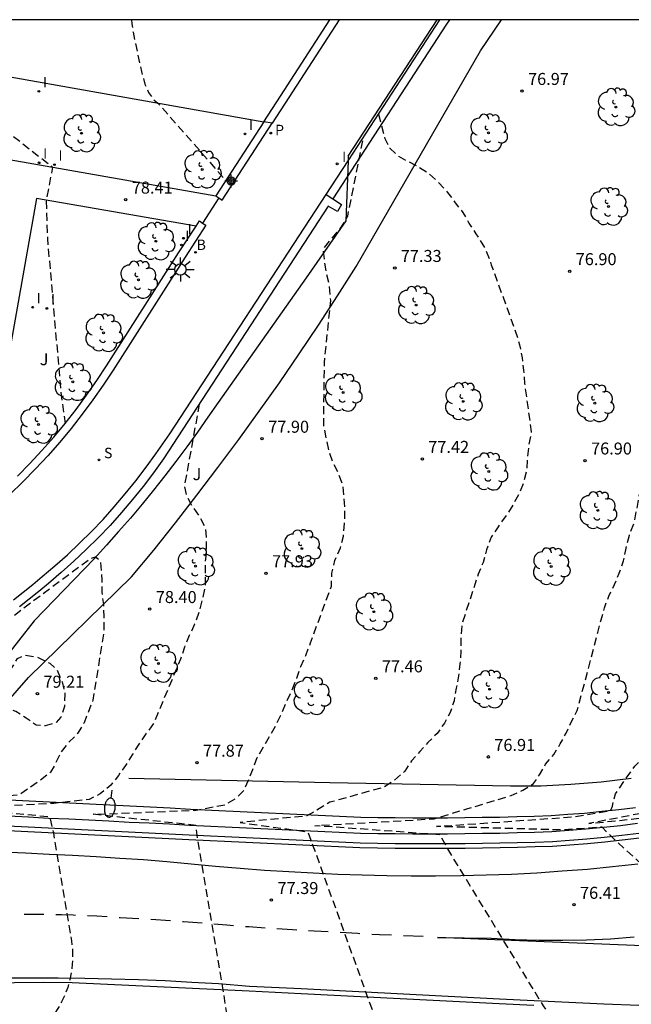
# Model space of a CAD drawing. Units: metres. Extents: x 583444 to 583804, y 4793788 to 4794041.
# Drawn here: x 583487 to 583525, y 4793979 to 4794040 of the extents above; entities that cross this region are included whole.
import ezdxf

# ---------------------------------------------------------------- set-up
doc = ezdxf.new("R2010")
doc.units = ezdxf.units.M
doc.header["$MEASUREMENT"] = 0
doc.linetypes.add('TRAZOS_NORMALES', pattern=[0.75, 0.5, -0.25])
for name, color, linetype in [('010106', 9, 'Continuous'), ('020101', 3, 'Continuous'), ('020194', 31, 'TRAZOS_NORMALES'), ('020195', 30, 'TRAZOS_NORMALES'), ('020204', 9, 'Continuous'), ('020308', 9, 'Continuous'), ('060102', 9, 'Continuous'), ('060108', 9, 'Continuous'), ('060113', 4, 'Continuous'), ('060119', 9, 'Continuous'), ('060130', 9, 'Continuous'), ('060144', 9, 'Continuous'), ('060147', 9, 'Continuous'), ('070105', 6, 'Continuous'), ('070106', 6, 'Continuous'), ('070108', 9, 'Continuous'), ('100105', 3, 'Continuous'), ('100202', 3, 'Continuous'), ('100301', 7, 'Continuous'), ('200202', 4, 'Continuous'), ('200302', 4, 'Continuous'), ('210203', 4, 'Continuous'), ('210204', 9, 'Continuous'), ('210303', 4, 'Continuous'), ('210304', 9, 'Continuous'), ('250202', 9, 'Continuous'), ('250206', 9, 'Continuous'), ('260101', 9, 'Continuous'), ('270204', 9, 'Continuous'), ('270304', 9, 'Continuous'), ('Centroides', 1, 'Continuous')]:
    doc.layers.add(name, color=color, linetype=linetype)
doc.styles.add('ARIAL', font='arial.ttf', dxfattribs={"height": 1})
doc.styles.add('ROMANS', font='romans__.ttf', dxfattribs={"height": 1})

# ---------------------------------------------------------------- blocks, each defined once
blk = doc.blocks.new('Centroide')
for points in [[(0.402, 0), (-0.402, 0)], [(0, -0.402), (0, 0.402)]]:
    blk.add_lwpolyline(points)
for radius in [0.256, 0.159]:
    blk.add_circle((0, 0), radius)
blk = doc.blocks.new('FAROLA')
for p, q in [((0, 0.355), (0, 0.755)), ((-0.355, 0), (-0.895, 0)), ((-0.63, 0.51), (-0.255, 0.245)), ((0.605, 0.49), (0.276, 0.223)), ((0.355, 0), (0.855, 0)), ((-0.65, -0.52), (-0.255, -0.24)), ((0, -0.355), (0, -0.755)), ((0.585, -0.52), (0.256, -0.246))]:
    blk.add_line(p, q)
blk.add_circle((0, 0), 0.355)
blk = doc.blocks.new('REIND')
blk.add_circle((0, 0), 0.055)
blk = doc.blocks.new('ARBOL')
blk.add_circle((0, 0), 0.0587)
for centre, radius, start, end in [((-0.564, 0.381), 0.532, 92.28, 254.58), ((-0.28, 0.855), 0.3, 359.28777, 173.60777), ((0.097, 0.97), 0.21, 23.15651, 160.46651), ((0.438, 0.881), 0.24, 301.57804, 139.32804), ((0.656, 0.288), 0.443, 319.85562, 114.76562), ((-0.091, 0.321), 0.12, 119.14, 310.56), ((0.819, -0.249), 0.383, 235.52754, 62.02753), ((-0.556, -0.339), 0.555, 142.64, 266.54), ((-0.039, -0.384), 0.21, 189.64, 323.88), ((-0.301, -0.676), 0.45, 213.78, 295.32), ((0.299, -0.624), 0.532, 224.67, 0.24)]:
    blk.add_arc(centre, radius, start, end)
blk = doc.blocks.new('COTAPU')
blk.add_circle((0, 0), 0.075)
blk = doc.blocks.new('PLUVI2')
blk.add_circle((0, 0), 0.055)
blk = doc.blocks.new('BOCAR')
blk.add_circle((0, 0), 0.055)
blk = doc.blocks.new('FAREDI')
blk.add_line((0, 0), (0.5, 0))
blk.add_lwpolyline([(0.5, 0, 0.159986), (0.538, -0.117, 0.106322), (0.675, -0.238, 0.071006), (0.858, -0.309, 0.057309), (1.099, -0.337, 0.057309), (1.339, -0.309, 0.071006), (1.522, -0.238, 0.106322), (1.659, -0.117, 0.159986), (1.697, 0, 0.159986), (1.659, 0.117, 0.106322), (1.522, 0.238, 0.071006), (1.339, 0.309, 0.057309), (1.099, 0.337, 0.057309), (0.858, 0.309, 0.071006), (0.675, 0.238, 0.106322), (0.538, 0.117, 0.159986)], format="xyb", close=True)
blk = doc.blocks.new('SANEA')
blk.add_circle((0, 0), 0.055)

msp = doc.modelspace()

# ---------------------------------------------------------------- linework, layer by layer
at = {"layer": '010106', "flags": 128}
msp.add_lwpolyline([(583444.115, 4793790.213), (583794.105, 4793790.206), (583794.11, 4794040.199), (583444.12, 4794040.206)], close=True, dxfattribs=at)
at = {"layer": '020101', "flags": 128}
msp.add_lwpolyline([(583493.71, 4793992.81), (583506.28, 4793992.54), (583517.57, 4793992.33), (583519.46, 4793992.35), (583521.35, 4793992.44), (583523.24, 4793992.59), (583525.13, 4793992.81)], dxfattribs=at)
at = {"layer": '020194', "flags": 128}
for points, elevation in [([(583481.386, 4794040.205), (583481.3, 4794039.28), (583481.28, 4794039.01), (583481.27, 4794038.4), (583481.27, 4794037.52), (583481.28, 4794037.43), (583481.29, 4794037.34), (583481.32, 4794037.25), (583481.35, 4794037.17), (583481.38, 4794037.09), (583481.42, 4794037.01), (583481.47, 4794036.93), (583481.52, 4794036.86), (583481.58, 4794036.79), (583481.64, 4794036.73), (583481.71, 4794036.67), (583488.93, 4794031), (583488.54, 4794028.92), (583488.61, 4794026.54), (583489.47, 4794016.74), (583489.72, 4794014.98)], 78.64), ([(583623.26, 4793941.93), (583621.03, 4793941.66), (583617.55, 4793940.8), (583616.67, 4793940.54), (583608.53, 4793939.04), (583607.62, 4793938.85), (583602.82, 4793938.2), (583601.34, 4793938.02), (583600.12, 4793937.9), (583598.43, 4793937.76), (583596.75, 4793937.65), (583595.07, 4793937.57), (583593.39, 4793937.52), (583591.7, 4793937.5), (583590.61, 4793937.51), (583589.07, 4793937.55), (583587.52, 4793937.63), (583585.98, 4793937.74), (583584.89, 4793937.83), (583583.35, 4793938), (583581.81, 4793938.2), (583580.28, 4793938.43), (583579.2, 4793938.61), (583577.68, 4793938.91), (583576.17, 4793939.23), (583567.01, 4793940.95), (583558.69, 4793943.28), (583557.61, 4793943.69), (583556.53, 4793944.09), (583555.45, 4793944.47), (583552.07, 4793945.48), (583550.97, 4793945.82), (583549.88, 4793946.15), (583548.77, 4793946.47), (583547.66, 4793946.77), (583546.54, 4793947.05), (583543.05, 4793947.96), (583541.92, 4793948.2), (583539.49, 4793949.1), (583533.29, 4793951.44), (583523.82, 4793955.08), (583522.93, 4793955.4), (583515.79, 4793958.2), (583514.56, 4793958.71), (583513.33, 4793959.2), (583512.09, 4793959.69), (583510.85, 4793960.16), (583509.6, 4793960.62), (583508.35, 4793961.07), (583507.1, 4793961.51), (583505.84, 4793961.94), (583504.58, 4793962.36), (583503.31, 4793962.77), (583502.04, 4793963.17), (583496.82, 4793964.5), (583492.93, 4793965.17), (583493.05, 4793965.53), (583502.3, 4793964.4), (583509.63, 4793963.56), (583516.85, 4793962.65), (583520.34, 4793962.01), (583520.85, 4793962.02), (583521.15, 4793962.1), (583521.4, 4793962.71), (583519.22, 4793971.16), (583519.03, 4793971.91), (583519.5, 4793972.05), (583522.84, 4793972.33), (583523.38, 4793972.49), (583523.4, 4793972.6), (583523.27, 4793973.14), (583519.63, 4793978.6), (583513.64, 4793988.42), (583513.16, 4793989.28), (583505.34, 4793989.85), (583512.8, 4793990.28), (583514.91, 4793990.92), (583517.61, 4793991.73), (583518.35, 4793992.06), (583519.02, 4793992.48), (583519.39, 4793993.03), (583519.77, 4793993.69), (583520.28, 4793994.29), (583520.68, 4793994.96), (583521.06, 4793995.64), (583521.39, 4793996.36), (583521.75, 4793997.04), (583523.04, 4794001.93), (583523.24, 4794002.71), (583523.45, 4794003.47), (583523.72, 4794004.2), (583524.08, 4794004.92), (583524.37, 4794005.63), (583524.65, 4794006.39), (583524.8, 4794007.19), (583525.01, 4794008), (583525.32, 4794008.83), (583526.11, 4794012.91), (583526.38, 4794013.93), (583526.46, 4794014.75), (583526.52, 4794015.57), (583526.61, 4794016.4), (583526.63, 4794017.15), (583526.61, 4794017.95), (583526.6, 4794018.76), (583526.46, 4794019.61), (583526.31, 4794020.4), (583526.18, 4794021.18), (583526.18, 4794025.67), (583526.17, 4794026.5), (583526.19, 4794027.39), (583526.23, 4794028.31), (583526.25, 4794029.09), (583526.25, 4794029.89), (583526.27, 4794030.69), (583526.34, 4794031.48), (583526.92, 4794034.95), (583527.02, 4794035.81), (583527.25, 4794036.63), (583527.53, 4794037.36), (583527.81, 4794038.17), (583528.04, 4794038.93), (583528.27, 4794039.66), (583528.401, 4794040.204)], 76.64), ([(583493.866, 4794040.205), (583493.866, 4794040.205), (583493.888, 4794039.955), (583493.968, 4794039.435), (583494.078, 4794038.895), (583494.5, 4794036.96), (583494.55, 4794036.76), (583494.71, 4794036.18), (583494.94, 4794035.66), (583495.25, 4794035.23), (583495.52, 4794035), (583499.76, 4794030.17)], 78.14), ([(583622.62, 4793943.25), (583621.7, 4793943.14), (583617.28, 4793941.99), (583616.4, 4793941.72), (583615.51, 4793941.48), (583609.48, 4793940.33), (583608.58, 4793940.12), (583607.68, 4793939.93), (583606.77, 4793939.77), (583603.27, 4793939.3), (583602.35, 4793939.17), (583601.06, 4793939.02), (583600.24, 4793938.94), (583598.51, 4793938.8), (583596.77, 4793938.68), (583595.04, 4793938.59), (583593.32, 4793938.55), (583591.59, 4793938.54), (583589.22, 4793938.59), (583587.58, 4793938.68), (583585.95, 4793938.81), (583583.6, 4793939.06), (583581.97, 4793939.28), (583580.36, 4793939.54), (583578.03, 4793939.98), (583576.43, 4793940.33), (583567.83, 4793941.99), (583558.82, 4793944.34), (583558.11, 4793944.61), (583557.39, 4793944.88), (583556.67, 4793945.13), (583551.36, 4793946.66), (583550.63, 4793946.89), (583549.9, 4793947.11), (583549.16, 4793947.32), (583548.42, 4793947.52), (583547.67, 4793947.7), (583542.18, 4793949.19), (583541.43, 4793949.35), (583539.8, 4793949.95), (583533.75, 4793952.3), (583524.99, 4793955.65), (583523.21, 4793956.31), (583522.1, 4793956.74), (583520.98, 4793957.18), (583519.87, 4793957.61), (583518.76, 4793958.04), (583517.64, 4793958.48), (583516.53, 4793958.91), (583515.42, 4793959.34), (583514.3, 4793959.77), (583513.19, 4793960.21), (583512.07, 4793960.64), (583510.96, 4793961.07), (583504.78, 4793962.99), (583504.95, 4793963.36), (583511.28, 4793962.29), (583517.96, 4793961.16), (583523.22, 4793960.22), (583530.15, 4793959.22), (583530.45, 4793959.31), (583530.67, 4793959.42), (583530.72, 4793959.96), (583528.12, 4793968.31), (583526.62, 4793969.54), (583525.62, 4793970.12), (583525.51, 4793970.34), (583525.56, 4793970.65), (583527.15, 4793970.59), (583529.9, 4793971), (583531.91, 4793971.53), (583533.29, 4793971.87), (583533.56, 4793972.26), (583533.46, 4793972.95), (583530.51, 4793982.19), (583530.12, 4793983.52), (583524.16, 4793988.9), (583523.3, 4793989.76), (583520.8, 4793989.58), (583512.94, 4793989.8), (583521.43, 4793990.4), (583523.82, 4793990.78), (583523.95, 4793991.06), (583524.13, 4793991.84), (583525.35, 4793993.57), (583526.15, 4793994.4), (583526.64, 4793995.06), (583527.23, 4793995.6), (583527.83, 4793996.07), (583528.46, 4793996.57), (583529, 4793997.09), (583529.5, 4793997.71), (583529.94, 4793998.34), (583530.34, 4793999.01), (583530.8, 4793999.66), (583531.25, 4794000.31), (583532.51, 4794003.32), (583532.59, 4794004.15), (583532.68, 4794004.9), (583532.89, 4794005.69), (583533.07, 4794006.47), (583533.33, 4794007.25), (583533.54, 4794008.01), (583533.59, 4794008.78), (583533.6, 4794009.54), (583533.59, 4794010.36), (583533.57, 4794011.19), (583533.5, 4794011.99), (583533.5, 4794012.82), (583534.04, 4794017.71), (583534.28, 4794018.52), (583534.54, 4794019.23), (583534.86, 4794019.94), (583535.12, 4794020.75), (583535.37, 4794021.47), (583535.57, 4794022.22), (583535.72, 4794022.99), (583535.81, 4794023.78), (583535.86, 4794024.57), (583535.89, 4794025.39), (583536.08, 4794026.15), (583537.29, 4794030.94), (583537.81, 4794031.9), (583538.23, 4794032.67), (583538.7, 4794033.3), (583539.22, 4794033.89), (583539.84, 4794034.39), (583540.42, 4794034.93), (583540.88, 4794035.52), (583541.32, 4794036.22), (583541.74, 4794036.89), (583542.05, 4794037.58), (583542.29, 4794038.35), (583542.54, 4794039.06), (583542.81, 4794039.83), (583542.921, 4794040.204)], 76.14), ([(583551.268, 4794040.204), (583551.19, 4794039.47), (583550.82, 4794036.58), (583550.66, 4794035.82), (583550.4, 4794035.02), (583550.23, 4794034.27), (583549.89, 4794033.58), (583549.49, 4794032.88), (583549.13, 4794032.22), (583548.7, 4794031.54), (583548.21, 4794030.84), (583547.68, 4794030.15), (583546.98, 4794029.1), (583545.63, 4794025.77), (583545.4, 4794024.79), (583545.26, 4794023.95), (583545, 4794023.21), (583544.68, 4794022.49), (583544.41, 4794021.77), (583544.17, 4794020.98), (583543.83, 4794020.2), (583543.45, 4794019.42), (583543.14, 4794018.65), (583542.96, 4794017.84), (583542.43, 4794013.07), (583542.43, 4794012.32), (583542.43, 4794011.51), (583542.43, 4794010.76), (583542.37, 4794009.93), (583542.19, 4794009.17), (583541.86, 4794008.44), (583541.52, 4794007.73), (583541.28, 4794006.99), (583541.07, 4794006.18), (583540.93, 4794005.36), (583540.83, 4794004.57), (583540.81, 4794003.79), (583540.56, 4794002.65), (583540.01, 4794000.78), (583539.65, 4794000.05), (583539.34, 4793999.35), (583538.98, 4793998.64), (583538.54, 4793998), (583538.08, 4793997.4), (583537.49, 4793996.88), (583536.89, 4793996.43), (583536.25, 4793995.99), (583535.69, 4793995.48), (583535, 4793995.05), (583534.53, 4793994.43), (583534.23, 4793993.68), (583534.13, 4793992.53), (583532.51, 4793992.03), (583528.06, 4793991.07), (583522.47, 4793989.98), (583526.4, 4793990.4), (583531.31, 4793991.02), (583534.69, 4793991.78), (583536.53, 4793991.26), (583548.02, 4793987.74), (583544.77, 4793985.88), (583540.78, 4793984.22), (583540.65, 4793984.02), (583540.76, 4793983.86), (583541.51, 4793983.6), (583553.86, 4793982.02), (583559.82, 4793981.36), (583565.79, 4793980.86), (583571.77, 4793980.51), (583577.76, 4793980.31), (583583.76, 4793980.26), (583589.75, 4793980.37), (583595.74, 4793980.63), (583601.71, 4793981.05), (583607.68, 4793981.61), (583613.63, 4793982.33), (583627.6, 4793984.4), (583636.87, 4793987.77), (583637.3, 4793987.94), (583638.34, 4793987.16)], 75.64), ([(583624.53, 4793939.27), (583622, 4793938.78), (583619.89, 4793938.44), (583609.49, 4793936.9), (583608.84, 4793936.81), (583608.19, 4793936.72), (583607.54, 4793936.63), (583606.9, 4793936.55), (583606.25, 4793936.47), (583605.6, 4793936.4), (583604.95, 4793936.33), (583604.29, 4793936.26), (583603.64, 4793936.2), (583602.99, 4793936.14), (583602.34, 4793936.09), (583599.99, 4793935.88), (583598.25, 4793935.77), (583596.95, 4793935.68), (583595.2, 4793935.62), (583593.46, 4793935.58), (583591.71, 4793935.56), (583590.54, 4793935.57), (583588.94, 4793935.61), (583587.34, 4793935.68), (583586.18, 4793935.76), (583584.58, 4793935.87), (583582.98, 4793936.02), (583581.39, 4793936.19), (583580.24, 4793936.35), (583578.59, 4793936.64), (583576.96, 4793936.95), (583575.82, 4793937.19), (583574.84, 4793937.39), (583566.58, 4793938.92), (583565.61, 4793939.14), (583559.01, 4793941.1), (583558.04, 4793941.33), (583556.9, 4793941.77), (583555.27, 4793942.31), (583553.67, 4793942.87), (583552.51, 4793943.26), (583550.9, 4793943.78), (583549.73, 4793944.13), (583548.11, 4793944.62), (583546.48, 4793945.09), (583545.29, 4793945.39), (583543.66, 4793945.81), (583542.02, 4793946.22), (583541.13, 4793946.51), (583533.01, 4793949.47), (583532.12, 4793949.76), (583522.21, 4793953.59), (583521.5, 4793953.91), (583513.22, 4793957.16), (583512.49, 4793957.46), (583511.76, 4793957.73), (583505.29, 4793960.03), (583504.55, 4793960.27), (583499.66, 4793961.8), (583498.71, 4793962.08), (583493.55, 4793963.35), (583492.21, 4793963.66), (583490.87, 4793963.94), (583489.52, 4793964.18), (583488.17, 4793964.4), (583486.81, 4793964.59), (583485.45, 4793964.75), (583484.08, 4793964.89), (583482.71, 4793964.99), (583481.34, 4793965.06), (583479.97, 4793965.1), (583478.6, 4793965.11), (583477.61, 4793965.06), (583476.61, 4793964.98), (583475.62, 4793964.87), (583474.63, 4793964.75), (583473.65, 4793964.6), (583472.67, 4793964.42), (583471.69, 4793964.22), (583470.72, 4793963.99), (583469.75, 4793963.75), (583468.79, 4793963.47), (583467.84, 4793963.18), (583467.72, 4793963.53), (583468.66, 4793963.92), (583469.61, 4793964.28), (583470.57, 4793964.61), (583471.54, 4793964.92), (583472.52, 4793965.2), (583473.5, 4793965.46), (583474.49, 4793965.69), (583475.49, 4793965.9), (583476.49, 4793966.08), (583477.49, 4793966.23), (583478.5, 4793966.36), (583482.17, 4793967.1), (583489.36, 4793967.29), (583495.23, 4793967.4), (583496.52, 4793967.56), (583496.83, 4793967.75), (583497.11, 4793968.35), (583499.36, 4793973.92), (583499.48, 4793974.2), (583499.59, 4793974.49), (583499.69, 4793974.79), (583499.77, 4793975.09), (583499.84, 4793975.39), (583499.9, 4793975.69), (583499.95, 4793976), (583499.98, 4793976.31), (583499.99, 4793976.62), (583500, 4793976.93), (583499.99, 4793977.24), (583498.03, 4793988.93), (583497.9, 4793989.87), (583491.48, 4793990.56), (583497.91, 4793990.82), (583499.77, 4793991.17), (583500.37, 4793991.55), (583500.92, 4793992.07), (583501.17, 4793992.66), (583501.45, 4793993.36), (583501.74, 4793994.12), (583502.13, 4793994.78), (583502.52, 4793995.44), (583502.9, 4793996.14), (583503.26, 4793996.86), (583503.56, 4793997.58), (583503.88, 4793998.27), (583504.21, 4793999.06), (583504.46, 4793999.79), (583504.77, 4794000.49), (583505.07, 4794001.27), (583506.37, 4794004.81), (583506.4, 4794005.63), (583506.59, 4794006.41), (583506.94, 4794007.2), (583507.12, 4794007.93), (583507.2, 4794008.74), (583507.22, 4794009.57), (583507.16, 4794010.34), (583507.09, 4794011.14), (583506.82, 4794011.85), (583506.45, 4794012.59), (583506.21, 4794013.32), (583506.05, 4794014.09), (583505.89, 4794014.89), (583505.94, 4794018.78), (583506.33, 4794022.67), (583506.26, 4794023.54), (583506.08, 4794024.28), (583505.96, 4794025.06), (583505.87, 4794025.9), (583507, 4794027.26), (583507.39, 4794027.93), (583508.39, 4794032.88)], 77.64), ([(583498.11, 4794016.19), (583497.18, 4794011.09), (583497.31, 4794010.48), (583497.66, 4794009.81), (583498.12, 4794009.19), (583498.48, 4794008.47), (583498.55, 4794007.87), (583498.55, 4794007.09), (583498.48, 4794006.3), (583498.48, 4794005.49), (583498.47, 4794004.73), (583498.29, 4794003.99), (583498.09, 4794003.21), (583497.82, 4794002.44), (583497.48, 4794001.73), (583497.18, 4794001.01), (583496.94, 4794000.26), (583495.25, 4793996.24), (583494.77, 4793995.59), (583494.33, 4793994.95), (583493.92, 4793994.27), (583493.5, 4793993.61), (583493.05, 4793992.99), (583492.57, 4793992.38), (583491.91, 4793991.84), (583491.22, 4793991.49), (583489.02, 4793991.24), (583483.11, 4793990.93), (583488.75, 4793990.42), (583488.99, 4793989.38), (583490.11, 4793982.66), (583490.17, 4793982.17), (583490.19, 4793981.68), (583490.17, 4793981.19), (583490.11, 4793980.7), (583490.01, 4793980.22), (583489.88, 4793979.75), (583489.71, 4793979.29), (583489.5, 4793978.85), (583489.26, 4793978.42), (583488.99, 4793978.01), (583488.69, 4793977.63), (583482.32, 4793969.39), (583481.65, 4793968.58), (583480.89, 4793968.22), (583479.2, 4793967.67), (583471.48, 4793965.86), (583466.49, 4793963.53), (583465.91, 4793963.27), (583465.33, 4793963), (583464.76, 4793962.72), (583464.2, 4793962.44), (583463.64, 4793962.14), (583463.08, 4793961.84), (583462.52, 4793961.53), (583461.98, 4793961.22), (583461.43, 4793960.89), (583460.89, 4793960.56), (583460.36, 4793960.22), (583460.57, 4793959.9), (583461.13, 4793960.16), (583461.69, 4793960.42), (583462.26, 4793960.67), (583462.83, 4793960.91), (583463.41, 4793961.14), (583463.99, 4793961.37), (583464.57, 4793961.58), (583465.16, 4793961.79), (583465.75, 4793961.99), (583466.34, 4793962.18), (583466.93, 4793962.36), (583467.82, 4793962.61), (583468.71, 4793962.85), (583469.6, 4793963.06), (583470.5, 4793963.26), (583471.4, 4793963.45), (583471.99, 4793963.56), (583472.31, 4793963.62), (583473.21, 4793963.77), (583474.12, 4793963.9), (583475.04, 4793964.02), (583475.95, 4793964.12), (583476.87, 4793964.2), (583478.39, 4793964.2), (583479.91, 4793964.17), (583481.43, 4793964.11), (583482.95, 4793964.01), (583484.46, 4793963.88), (583485.97, 4793963.71), (583487.48, 4793963.52), (583488.99, 4793963.29), (583490.48, 4793963.02), (583491.98, 4793962.73), (583493.46, 4793962.4), (583497.93, 4793961.31), (583498.9, 4793961.05), (583499.85, 4793960.74), (583503.98, 4793959.45), (583504.72, 4793959.22), (583505.46, 4793958.97), (583510.77, 4793957.09), (583511.51, 4793956.82), (583512.24, 4793956.55), (583512.96, 4793956.26), (583513.68, 4793955.96), (583520.34, 4793953.32), (583521.05, 4793953), (583521.76, 4793952.68), (583531.43, 4793948.92), (583532.31, 4793948.64), (583533.2, 4793948.36), (583539.84, 4793945.96), (583540.73, 4793945.67), (583541.61, 4793945.38), (583543.4, 4793944.89), (583545.17, 4793944.38), (583546.06, 4793944.16), (583547.83, 4793943.62), (583549.6, 4793943.07), (583550.48, 4793942.8), (583552.23, 4793942.22), (583553.11, 4793941.93), (583554.85, 4793941.32), (583556.68, 4793940.77), (583557.54, 4793940.44), (583558.51, 4793940.2), (583559.48, 4793939.98), (583565.03, 4793938.37), (583566, 4793938.15), (583566.97, 4793937.93), (583573.78, 4793936.65), (583574.75, 4793936.45), (583575.73, 4793936.24), (583576.58, 4793936.07), (583578.42, 4793935.71), (583580.26, 4793935.37), (583581.13, 4793935.25), (583582.87, 4793935.09), (583584.61, 4793934.95), (583586.35, 4793934.84), (583587.22, 4793934.79), (583588.97, 4793934.72), (583590.72, 4793934.67), (583591.59, 4793934.67), (583593.45, 4793934.67), (583595.3, 4793934.7), (583597.16, 4793934.75), (583598.14, 4793934.81), (583599.99, 4793934.9), (583602.3, 4793935.07), (583610.99, 4793935.89), (583617.21, 4793936.81), (583618.92, 4793937.06), (583621.83, 4793937.2), (583626.15, 4793935.72)], 78.14), ([(583472.37, 4793996.53), (583473.83, 4793996.83), (583475.27, 4793997.2), (583476.69, 4793997.64), (583478.09, 4793998.14), (583479.47, 4793998.71), (583480.81, 4793999.34), (583482.13, 4794000.03), (583483.41, 4794000.78), (583484.66, 4794001.59), (583485.86, 4794002.46), (583487.03, 4794003.38), (583491.3, 4794006.55), (583491.62, 4794006.64), (583491.92, 4794006.41), (583492.02, 4794005.2), (583492.02, 4794004.44), (583492.11, 4794003.67), (583492.15, 4794002.91), (583492.15, 4794002.05), (583491.46, 4793997.7), (583490.9, 4793996.28), (583490.49, 4793995.6), (583489.94, 4793995.06), (583489.46, 4793994.44), (583489.13, 4793993.76), (583488.81, 4793993.19), (583488.18, 4793992.69), (583487.54, 4793992.25), (583486.83, 4793991.76), (583483.87, 4793991.56), (583476.18, 4793990.84), (583483.18, 4793990.52), (583482.93, 4793989.66), (583479.61, 4793982.13), (583479.34, 4793981.62), (583479.07, 4793981.13), (583478.79, 4793980.64), (583478.5, 4793980.15), (583478.2, 4793979.67), (583477.89, 4793979.19), (583477.57, 4793978.72), (583477.25, 4793978.26), (583476.91, 4793977.8), (583476.57, 4793977.35), (583476.22, 4793976.91), (583468.23, 4793967.4), (583468, 4793966.33), (583467.77, 4793965.82), (583467.35, 4793965.27), (583466.64, 4793964.87), (583463.69, 4793963.18), (583460.02, 4793960.49), (583459.54, 4793960.15), (583459.07, 4793959.8), (583458.6, 4793959.44), (583458.13, 4793959.08), (583457.67, 4793958.71), (583457.22, 4793958.34), (583456.76, 4793957.97), (583456.31, 4793957.58), (583455.87, 4793957.2), (583455.43, 4793956.81), (583454.99, 4793956.41), (583455.36, 4793956.07), (583455.82, 4793956.4), (583456.28, 4793956.73), (583456.75, 4793957.06), (583457.22, 4793957.37), (583457.69, 4793957.68), (583458.17, 4793957.99), (583458.66, 4793958.28), (583459.15, 4793958.57), (583459.64, 4793958.85), (583460.14, 4793959.13), (583460.64, 4793959.4), (583461.7, 4793959.8), (583462.76, 4793960.18), (583463.84, 4793960.53), (583464.92, 4793960.86), (583466, 4793961.17), (583467.1, 4793961.46), (583468.2, 4793961.72), (583469.31, 4793961.96), (583470.42, 4793962.17), (583471.53, 4793962.36), (583472.65, 4793962.52), (583473.86, 4793962.7), (583475.9, 4793962.94), (583477.35, 4793963.05), (583478.36, 4793963.05), (583480.2, 4793963.05), (583481.22, 4793963.01), (583483.06, 4793962.92), (583484.07, 4793962.84), (583485.91, 4793962.67), (583487.74, 4793962.46), (583488.75, 4793962.31), (583490.56, 4793962.01), (583493.36, 4793961.44), (583497.16, 4793960.53), (583498.6, 4793960.14), (583500.03, 4793959.69), (583503.4, 4793958.64), (583504.52, 4793958.29), (583505.63, 4793957.92), (583509.79, 4793956.45), (583510.89, 4793956.05), (583511.98, 4793955.63), (583513.07, 4793955.2), (583514.15, 4793954.75), (583519.18, 4793952.74), (583520.25, 4793952.26), (583521.31, 4793951.76), (583530.73, 4793948.09), (583532.06, 4793947.67), (583533.39, 4793947.24), (583538.56, 4793945.4), (583539.88, 4793944.97), (583541.21, 4793944.53), (583543.13, 4793943.96), (583545.65, 4793943.23), (583547.56, 4793942.63), (583550.05, 4793941.83), (583552.54, 4793940.99), (583554.44, 4793940.33), (583557.03, 4793939.54), (583558.48, 4793939.2), (583559.94, 4793938.85), (583564.45, 4793937.59), (583565.91, 4793937.26), (583567.37, 4793936.94), (583572.71, 4793935.91), (583574.18, 4793935.6), (583576.21, 4793935.18), (583578.24, 4793934.78), (583580.86, 4793934.32), (583582.75, 4793934.17), (583584.64, 4793934.03), (583587.11, 4793933.89), (583589.01, 4793933.82), (583591.48, 4793933.77), (583593.45, 4793933.76), (583595.41, 4793933.77), (583598.03, 4793933.86), (583599.99, 4793933.93), (583602.26, 4793934.06), (583608.83, 4793934.59), (583615.84, 4793935.46), (583619.45, 4793935.76), (583620.23, 4793935.69), (583620.95, 4793935.44), (583621.54, 4793934.97), (583622.09, 4793934.39), (583622.42, 4793933.89), (583622.52, 4793933.1), (583622.19, 4793931.69), (583622.05, 4793931.16), (583620.77, 4793929.88), (583614.25, 4793926.09), (583601.28, 4793919.86), (583593.94, 4793915.95), (583585.66, 4793911.23), (583585.51, 4793910.92), (583585.65, 4793910.64), (583586.1, 4793910.55), (583623.38, 4793927.01), (583631.83, 4793930.34), (583635.9, 4793931.51), (583647.82, 4793934.39), (583656.49, 4793936.52), (583664.72, 4793938.88), (583667.8, 4793939.64), (583678.41, 4793942.23), (583679.42, 4793942.48), (583680.44, 4793942.65), (583681.41, 4793942.66), (583682.21, 4793942.68), (583690.27, 4793943.62), (583691.07, 4793943.72), (583691.86, 4793943.86), (583694.41, 4793944.43), (583696.54, 4793944.97), (583698.28, 4793945.42), (583703.02, 4793947.08), (583704.75, 4793947.59), (583706.46, 4793948.14), (583709.74, 4793949.36), (583711.43, 4793949.97), (583713.12, 4793950.61), (583716.02, 4793951.87), (583721.22, 4793953.94), (583722.28, 4793954.4), (583723.34, 4793954.86), (583724.39, 4793955.32), (583726.29, 4793956.13), (583727.34, 4793956.62), (583729.23, 4793957.47), (583731.09, 4793958.35), (583732.13, 4793958.87), (583733.98, 4793959.79), (583735.82, 4793960.73), (583736.83, 4793961.28), (583737.81, 4793961.8), (583742.68, 4793964.8), (583743.46, 4793965.27), (583746.41, 4793966.88), (583747.17, 4793967.38), (583747.92, 4793967.9), (583748.58, 4793968.3), (583756.98, 4793974.05), (583757.62, 4793974.48), (583758.24, 4793974.93), (583759.91, 4793976.47), (583761.07, 4793977.48), (583761.66, 4793977.96), (583762.25, 4793978.46), (583768.94, 4793983.27), (583769.5, 4793983.79), (583770.05, 4793984.33), (583770.97, 4793985.24), (583771.36, 4793985.52), (583773.09, 4793987.31), (583773.32, 4793987.71), (583773.49, 4793988.03), (583773.79, 4793988.36), (583774.67, 4793989.03), (583776.159, 4793990.16), (583776.289, 4793990.38), (583776.269, 4793990.6), (583776.259, 4793990.83), (583776.209, 4793991.08), (583776.249, 4793991.29), (583776.409, 4793991.46), (583779.969, 4793994.07), (583780.359, 4793994.36), (583780.729, 4793994.61), (583782.399, 4793996.37), (583783.569, 4793997.32), (583783.949, 4793997.58), (583784.739, 4793998.12), (583785.549, 4793998.52), (583785.959, 4793998.67), (583786.379, 4793998.75), (583786.839, 4793998.89), (583787.289, 4793999.06), (583788.119, 4793999.52), (583789.029, 4794000.14), (583789.999, 4794000.88), (583790.929, 4794001.69), (583791.739, 4794002.5), (583792.369, 4794003.31), (583792.989, 4794004.17), (583793.589, 4794005.12), (583794.109, 4794005.96)], 78.64), ([(583449.93, 4793989.61), (583450.64, 4793989.75), (583451.35, 4793989.91), (583452.06, 4793990.09), (583452.76, 4793990.28), (583453.46, 4793990.49), (583454.15, 4793990.72), (583454.83, 4793990.97), (583455.51, 4793991.23), (583456.18, 4793991.51), (583456.85, 4793991.81), (583457.5, 4793992.13), (583463.76, 4793993.87), (583472.46, 4793995.82), (583477.92, 4793997.5), (583479.28, 4793997.83), (583480.21, 4793997.14), (583480.7, 4793998.24), (583481.24, 4793998.73), (583482.06, 4793999.22), (583482.8, 4793999.39), (583483.59, 4793999.29), (583484.36, 4793999.18), (583485.1, 4793999.06), (583485.58, 4793998.99), (583486.11, 4793999.28), (583486.52, 4793999.91), (583486.75, 4794000.3), (583487.22, 4794000.51), (583487.97, 4794000.38), (583488.76, 4794000.01), (583489.21, 4793999.59), (583489.53, 4793998.83), (583489.71, 4793998.09), (583489.67, 4793997.29), (583489.46, 4793996.64), (583489.16, 4793996.29), (583488.48, 4793996.09), (583487.9, 4793996.13), (583487.28, 4793996.57), (583486.64, 4793996.99), (583485.92, 4793997.2), (583485.45, 4793997.16), (583484.83, 4793996.68), (583484.26, 4793996.07), (583482.92, 4793993.62), (583482.45, 4793992.97), (583481.88, 4793992.4), (583481.45, 4793991.96), (583480.73, 4793991.73), (583473.34, 4793990.96), (583468.44, 4793989.8), (583474.66, 4793990.28), (583474.22, 4793989.41), (583469.5, 4793979), (583469.31, 4793978.54), (583458.97, 4793963.51), (583459.16, 4793962.86), (583459.08, 4793962.24), (583459.03, 4793961.48), (583458.86, 4793960.89), (583458.3, 4793960.32), (583454.53, 4793956.48), (583454.19, 4793956.08), (583453.86, 4793955.69), (583453.52, 4793955.29), (583453.19, 4793954.89), (583452.86, 4793954.49), (583452.53, 4793954.08), (583452.21, 4793953.68), (583451.88, 4793953.27), (583451.56, 4793952.86), (583451.24, 4793952.45), (583450.93, 4793952.04), (583451.24, 4793951.83), (583455.37, 4793955.54), (583456.78, 4793956.31), (583458.22, 4793957.04), (583459.69, 4793957.72), (583461.18, 4793958.35), (583462.69, 4793958.92), (583464.21, 4793959.45), (583465.76, 4793959.92), (583467.32, 4793960.35), (583468.89, 4793960.71), (583470.48, 4793961.03), (583472.07, 4793961.29), (583473.59, 4793961.51), (583475.86, 4793961.76), (583478.33, 4793961.89), (583481, 4793961.9), (583483.68, 4793961.79), (583485.84, 4793961.64), (583488.5, 4793961.33), (583490.65, 4793961.01), (583492.34, 4793960.67), (583493.27, 4793960.49), (583496.38, 4793959.76), (583498.31, 4793959.24), (583500.22, 4793958.63), (583502.83, 4793957.82), (583504.32, 4793957.36), (583505.8, 4793956.86), (583508.8, 4793955.81), (583510.27, 4793955.27), (583511.73, 4793954.72), (583513.17, 4793954.15), (583514.61, 4793953.55), (583518.02, 4793952.15), (583519.44, 4793951.51), (583520.86, 4793950.85), (583530.04, 4793947.25), (583531.8, 4793946.69), (583533.58, 4793946.13), (583537.27, 4793944.85), (583539.04, 4793944.28), (583540.8, 4793943.69), (583542.87, 4793943.04), (583545.23, 4793942.3), (583547.28, 4793941.63), (583549.63, 4793940.85), (583551.98, 4793940.05), (583554.02, 4793939.34), (583556.53, 4793938.65), (583558.46, 4793938.19), (583560.41, 4793937.73), (583563.87, 4793936.82), (583565.81, 4793936.38), (583567.76, 4793935.95), (583571.65, 4793935.17), (583573.6, 4793934.76), (583575.83, 4793934.3), (583578.07, 4793933.85), (583580.6, 4793933.38), (583582.64, 4793933.24), (583584.67, 4793933.11), (583586.99, 4793933), (583589.04, 4793932.93), (583591.36, 4793932.88), (583593.44, 4793932.85), (583595.51, 4793932.85), (583597.92, 4793932.9), (583599.99, 4793932.95), (583602.22, 4793933.04), (583611.1, 4793933.77), (583613.7, 4793933.87), (583614.45, 4793933.81), (583615.2, 4793933.71), (583616, 4793933.62), (583616.85, 4793933.52), (583617.77, 4793932.8), (583618.16, 4793932.07), (583618.31, 4793931.27), (583618.24, 4793930.51), (583617.97, 4793929.91), (583617.38, 4793929.42), (583616.27, 4793928.55), (583613.18, 4793926.64), (583600.26, 4793920.75), (583593.29, 4793917.16), (583586.68, 4793913.25), (583579.13, 4793909.02), (583578.64, 4793908.43), (583578.46, 4793908.03), (583578.56, 4793907.61), (583578.82, 4793907.4), (583585.03, 4793909.18), (583586.94, 4793909.86), (583598.9, 4793915.24), (583609.33, 4793919.92), (583620.66, 4793924.98), (583628.89, 4793928.37), (583629.92, 4793928.72), (583630.96, 4793929.07), (583632, 4793929.4), (583633.04, 4793929.73), (583634.09, 4793930.05), (583635.14, 4793930.37), (583636.19, 4793930.67), (583637.24, 4793930.97), (583638.3, 4793931.25), (583639.35, 4793931.53), (583640.41, 4793931.8), (583648.92, 4793934.07), (583656.64, 4793936.16), (583664.76, 4793938.44), (583666.93, 4793938.99), (583677.71, 4793941.46), (583679.05, 4793941.79), (583680.41, 4793942.01), (583682.34, 4793942.04), (583683.15, 4793942.05), (583683.96, 4793942.07), (583688.39, 4793942.57), (583689.19, 4793942.63), (583689.99, 4793942.73), (583690.79, 4793942.84), (583691.59, 4793942.97), (583692.38, 4793943.13), (583694.05, 4793943.49), (583694.83, 4793943.69), (583696.49, 4793944.11), (583697.36, 4793944.34), (583704.23, 4793946.93), (583705.09, 4793947.19), (583705.95, 4793947.46), (583709.95, 4793949.05), (583711.46, 4793949.68), (583722.02, 4793953.94), (583723.38, 4793954.51), (583724.44, 4793954.98), (583727.19, 4793956.12), (583729.4, 4793957.06), (583732.1, 4793958.31), (583734.27, 4793959.35), (583736.93, 4793960.71), (583738.22, 4793961.4), (583738.89, 4793961.76), (583742.25, 4793963.78), (583743.83, 4793964.7), (583746.46, 4793966.23), (583747.99, 4793967.24), (583749.49, 4793968.28), (583750.79, 4793969.08), (583755.97, 4793972.58), (583757.23, 4793973.44), (583758.49, 4793974.33), (583760.24, 4793975.8), (583761.73, 4793977), (583762.92, 4793977.98), (583764.08, 4793978.98), (583768.29, 4793982.14), (583769.41, 4793983.2), (583770.5, 4793984.27), (583771.1, 4793984.85), (583771.43, 4793985.13), (583773.49, 4793987.25), (583773.85, 4793987.79), (583774.16, 4793988.08), (583774.59, 4793988.48), (583774.751, 4793988.601), (583775.289, 4793989), (583775.949, 4793989.41), (583776.379, 4793989.79), (583776.759, 4793990.16), (583779.789, 4793992.81), (583783.919, 4793996.53), (583784.699, 4793997.14), (583785.089, 4793997.41), (583785.499, 4793997.62), (583785.919, 4793997.79), (583786.359, 4793997.95), (583786.789, 4793998), (583787.769, 4793998.21), (583788.379, 4793998.49), (583789.139, 4793998.96), (583789.499, 4793999.25), (583789.949, 4793999.71), (583790.479, 4794000.28), (583791.119, 4794001.16), (583791.779, 4794002.19), (583792.379, 4794003.11), (583793.119, 4794004.08), (583793.949, 4794004.88), (583794.109, 4794004.96)], 79.14)]:
    msp.add_lwpolyline(points, dxfattribs=dict(at, elevation=elevation))
at = {"layer": '020195', "elevation": 77.14, "flags": 128}
msp.add_lwpolyline([(583509.32, 4794034.31), (583509.72, 4794032.79), (583510.02, 4794032.17), (583510.57, 4794031.67), (583511.71, 4794031.07), (583512.45, 4794030.62), (583513.06, 4794030.04), (583513.64, 4794029.41), (583514.12, 4794028.77), (583514.6, 4794028.15), (583514.97, 4794027.5), (583515.41, 4794026.83), (583516, 4794025.91), (583516.37, 4794024.9), (583517.56, 4794021.62), (583517.85, 4794020.83), (583518.14, 4794019.89), (583518.3, 4794019.08), (583518.39, 4794018.3), (583518.45, 4794017.47), (583518.87, 4794014.46), (583518.73, 4794013.69), (583518.62, 4794012.89), (583518.58, 4794012.1), (583518.41, 4794011.33), (583518.11, 4794010.61), (583517.73, 4794009.9), (583517.31, 4794009.23), (583516.8, 4794008.53), (583516.37, 4794007.87), (583516.07, 4794007.09), (583515.86, 4794006.29), (583515.55, 4794005.56), (583514.56, 4794002.53), (583514.46, 4794001.68), (583514.47, 4794000.76), (583514.41, 4793999.96), (583514.32, 4793999.21), (583514.18, 4793998.44), (583514.04, 4793997.66), (583513.81, 4793996.93), (583513.44, 4793996.26), (583512.98, 4793995.61), (583512.41, 4793995.04), (583511.9, 4793994.49), (583511.39, 4793993.9), (583510.96, 4793993.25), (583510.3, 4793992.67), (583509.66, 4793992.26), (583506.28, 4793991.31), (583504.83, 4793990.46), (583500.66, 4793990.05), (583504.89, 4793989.47), (583505.22, 4793988.6), (583509.97, 4793975.43), (583510.38, 4793972.64), (583510.82, 4793965.66), (583510.7, 4793965.27), (583510.31, 4793965.19), (583508.94, 4793965.24), (583502.2, 4793965.93), (583496.68, 4793966.39), (583489.66, 4793966.38), (583483.54, 4793966.23), (583479.41, 4793965.9), (583479.26, 4793965.74), (583479.32, 4793965.59), (583482.85, 4793965.66), (583489.56, 4793965.13), (583493.64, 4793964.3), (583499.48, 4793962.86), (583505.12, 4793961.08), (583512.75, 4793958.37), (583522.14, 4793954.7), (583522.66, 4793954.5), (583532.82, 4793950.59), (583539.17, 4793948.26), (583542.42, 4793947.06), (583543.92, 4793946.74), (583545.41, 4793946.39), (583546.9, 4793946.02), (583548.38, 4793945.62), (583549.86, 4793945.2), (583551.32, 4793944.76), (583552.78, 4793944.3), (583554.24, 4793943.81), (583555.68, 4793943.3), (583557.12, 4793942.77), (583558.55, 4793942.22), (583566.19, 4793939.91), (583575.91, 4793938.13), (583577.34, 4793937.84), (583578.77, 4793937.57), (583580.21, 4793937.33), (583581.65, 4793937.13), (583583.1, 4793936.95), (583584.55, 4793936.79), (583586, 4793936.67), (583587.45, 4793936.58), (583588.91, 4793936.51), (583590.36, 4793936.47), (583591.82, 4793936.46), (583593.46, 4793936.49), (583595.09, 4793936.54), (583596.73, 4793936.62), (583598.36, 4793936.73), (583599.99, 4793936.86), (583601.62, 4793937.02), (583602.38, 4793937.11), (583607.57, 4793937.76), (583617.83, 4793939.61), (583620.92, 4793940.24), (583622.06, 4793940.36), (583623.89, 4793940.6)], dxfattribs=at)
at = {"layer": '060102', "flags": 128}
msp.add_lwpolyline([(583525.64, 4793989.07), (583524.56, 4793988.94), (583523.47, 4793988.83), (583522.38, 4793988.72), (583521.29, 4793988.63), (583520.2, 4793988.56), (583519.11, 4793988.52), (583518.01, 4793988.49), (583516.92, 4793988.46), (583515.83, 4793988.45), (583514.73, 4793988.43), (583513.64, 4793988.42), (583512.54, 4793988.42), (583511.45, 4793988.42), (583510.35, 4793988.43), (583509.26, 4793988.44), (583508.16, 4793988.46), (583497.46, 4793988.96), (583496.2, 4793989.03), (583494.94, 4793989.09), (583493.68, 4793989.15), (583492.42, 4793989.22), (583491.16, 4793989.28), (583489.91, 4793989.34), (583488.65, 4793989.4), (583487.39, 4793989.47), (583486.13, 4793989.53)], dxfattribs=at)
at = {"layer": '060108', "flags": 128}
for points in [[(583506.04, 4794029.29), (583507.42, 4794031.398), (583507.46, 4794031.46)], [(583486.49, 4794003.97), (583487.09, 4794004.44), (583487.69, 4794004.92), (583488.28, 4794005.41), (583489.08, 4794006.08), (583489.86, 4794006.78), (583490.62, 4794007.5), (583491.37, 4794008.24), (583492.09, 4794008.99), (583492.79, 4794009.78), (583493.48, 4794010.58), (583494.14, 4794011.4), (583494.78, 4794012.24), (583495.39, 4794013.09), (583496.26, 4794014.33), (583506.04, 4794029.29)]]:
    msp.add_lwpolyline(points, dxfattribs=at)
at = {"layer": '060113', "flags": 128}
for points in [[(583502.141, 4794033.832), (583503.184, 4794035.437), (583506.276, 4794040.205)], [(583506.04, 4794029.29), (583506.459, 4794029.01)], [(583506.459, 4794029.01), (583507, 4794028.65), (583506.75, 4794028.22), (583506.18, 4794028.56), (583495.87, 4794012.76), (583495.25, 4794011.9), (583494.6, 4794011.05), (583493.93, 4794010.22), (583493.24, 4794009.41), (583492.53, 4794008.61), (583491.8, 4794007.85), (583491.04, 4794007.1), (583490.27, 4794006.37), (583489.48, 4794005.67), (583488.67, 4794004.99), (583488.08, 4794004.49), (583487.48, 4794004.01), (583486.86, 4794003.53)], [(583525.4, 4793990.97), (583524.35, 4793990.84), (583523.28, 4793990.73), (583522.2, 4793990.62), (583521.15, 4793990.54), (583520.11, 4793990.47), (583519.05, 4793990.43), (583517.96, 4793990.4), (583516.88, 4793990.37), (583515.81, 4793990.36), (583514.71, 4793990.34), (583513.63, 4793990.33), (583512.54, 4793990.33), (583511.46, 4793990.33), (583510.36, 4793990.34), (583509.28, 4793990.35), (583508.22, 4793990.37), (583497.55, 4793990.87), (583496.29, 4793990.94), (583495.03, 4793991), (583493.77, 4793991.06), (583492.51, 4793991.13), (583491.25, 4793991.19), (583490, 4793991.25), (583488.74, 4793991.31), (583487.48, 4793991.38), (583486.22, 4793991.44)], [(583486.17, 4793990.46), (583487.43, 4793990.4), (583488.69, 4793990.33), (583489.95, 4793990.27), (583491.2, 4793990.21), (583492.46, 4793990.15), (583493.72, 4793990.08), (583494.98, 4793990.02), (583496.24, 4793989.96), (583497.5, 4793989.89), (583508.19, 4793989.39), (583509.27, 4793989.37), (583510.35, 4793989.36), (583511.46, 4793989.35), (583512.54, 4793989.35), (583513.63, 4793989.35), (583514.72, 4793989.36), (583515.82, 4793989.38), (583516.9, 4793989.39), (583517.99, 4793989.42), (583519.08, 4793989.45), (583520.16, 4793989.49), (583521.22, 4793989.57), (583522.29, 4793989.65), (583523.38, 4793989.76), (583524.46, 4793989.87), (583525.52, 4793990)]]:
    msp.add_lwpolyline(points, dxfattribs=at)
at = {"layer": '060119', "flags": 128}
msp.add_lwpolyline([(583525.6, 4793989.36), (583524.53, 4793989.23), (583523.44, 4793989.12), (583522.35, 4793989.01), (583521.27, 4793988.92), (583520.19, 4793988.85), (583519.1, 4793988.81), (583518, 4793988.78), (583516.91, 4793988.75), (583515.83, 4793988.74), (583514.73, 4793988.72), (583513.64, 4793988.71), (583512.54, 4793988.71), (583511.45, 4793988.71), (583510.35, 4793988.72), (583509.26, 4793988.73), (583508.17, 4793988.75), (583497.47, 4793989.25), (583496.21, 4793989.32), (583494.95, 4793989.38), (583493.69, 4793989.44), (583492.43, 4793989.51), (583491.17, 4793989.57), (583489.92, 4793989.63), (583488.66, 4793989.69), (583487.4, 4793989.76), (583486.14, 4793989.82)], dxfattribs=at)
at = {"layer": '060130', "flags": 128}
for points in [[(583486.226, 4794031.481), (583499.14, 4794029.2)], [(583497.906, 4794027.301), (583487.92, 4794029.03), (583485.24, 4794013.95), (583467.76, 4794017.09), (583467.74, 4794017), (583466.81, 4794017.16), (583463.97, 4794000.979)]]:
    msp.add_lwpolyline(points, dxfattribs=at)
at = {"layer": '060144', "flags": 128}
msp.add_lwpolyline([(583507.43, 4794031.68), (583512.99, 4794040.2), (583512.993, 4794040.205)], dxfattribs=at)
at = {"layer": '060147', "flags": 128}
msp.add_lwpolyline([(583506.861, 4794040.205), (583503.705, 4794035.345), (583502.66, 4794033.74)], dxfattribs=at)
at = {"layer": '070105', "flags": 128}
for points in [[(583513.76, 4794040.205), (583513.579, 4794039.927), (583506.459, 4794029.01)], [(583507.46, 4794031.46), (583513.16, 4794040.2), (583513.163, 4794040.205)], [(583468.881, 4794039.714), (583502.141, 4794033.832)], [(583502.141, 4794033.832), (583499.14, 4794029.2)], [(583499.34, 4794029.07), (583499.54, 4794028.94), (583502.66, 4794033.74)], [(583502.66, 4794033.74), (583502.141, 4794033.832)], [(583499.14, 4794029.2), (583499.34, 4794029.07)], [(583498.318, 4794027.497), (583498.52, 4794027.36), (583497.23, 4794025.36), (583492.72, 4794018.32), (583492.1, 4794017.38), (583491.46, 4794016.46), (583490.79, 4794015.56), (583490.09, 4794014.67), (583489.38, 4794013.81), (583488.63, 4794012.96), (583487.87, 4794012.14), (583487.08, 4794011.34), (583486.27, 4794010.55)], [(583486.74, 4794011.68), (583487.52, 4794012.47), (583488.27, 4794013.29), (583489.01, 4794014.12), (583489.72, 4794014.98), (583490.4, 4794015.85), (583491.06, 4794016.74), (583491.7, 4794017.66), (583492.31, 4794018.59), (583496.82, 4794025.63), (583497.906, 4794027.301)], [(583497.906, 4794027.301), (583498.12, 4794027.63)], [(583498.12, 4794027.63), (583498.318, 4794027.497)]]:
    msp.add_lwpolyline(points, dxfattribs=at)
at = {"layer": '070106', "flags": 128}
msp.add_lwpolyline([(583499.34, 4794029.07), (583498.318, 4794027.497)], dxfattribs=at)
at = {"layer": '070108', "flags": 128}
msp.add_lwpolyline([(583507.43, 4794031.68), (583507.42, 4794031.398), (583507.28, 4794027.63), (583504.8, 4794024.07), (583499.29, 4794016.3), (583498.65, 4794015.37), (583497.99, 4794014.44), (583497.33, 4794013.52), (583496.65, 4794012.61), (583495.95, 4794011.71), (583495.25, 4794010.82), (583494.53, 4794009.94), (583493.8, 4794009.07), (583493.06, 4794008.22), (583492.3, 4794007.37), (583491.54, 4794006.53), (583487.78, 4794002.65), (583485.82, 4794000.15), (583482.69, 4793996.43), (583480.208, 4793993.287)], dxfattribs=at)
at = {"layer": '100105', "flags": 128}
msp.add_lwpolyline([(583480.33, 4793992.33), (583481.98, 4793992.57), (583484.71, 4793996.02), (583487.43, 4793999.1), (583493.88, 4794005.39), (583495.26, 4794007.07), (583496.62, 4794008.77), (583497.96, 4794010.49), (583499.28, 4794012.23), (583500.58, 4794013.98), (583501.86, 4794015.74), (583503.12, 4794017.52), (583504.35, 4794019.32), (583505.57, 4794021.13), (583506.76, 4794022.96), (583507.93, 4794024.79), (583515.69, 4794038.26), (583517.008, 4794040.205)], dxfattribs=at)
at = {"layer": '260101', "flags": 128}
for points in [[(583525.54, 4793987.45), (583523.96, 4793987.27), (583522.38, 4793987.12), (583520.8, 4793987), (583519.22, 4793986.89), (583517.64, 4793986.81), (583516.06, 4793986.75), (583514.47, 4793986.71), (583512.89, 4793986.69), (583511.36, 4793986.7), (583509.83, 4793986.72), (583508.3, 4793986.76), (583506.77, 4793986.81), (583505.24, 4793986.88), (583503.71, 4793986.96), (583502.19, 4793987.06), (583500.66, 4793987.17), (583499.13, 4793987.3), (583497.61, 4793987.44), (583496.09, 4793987.6), (583494.62, 4793987.71), (583493.14, 4793987.81), (583491.67, 4793987.9), (583490.19, 4793987.99), (583488.72, 4793988.06), (583487.24, 4793988.13), (583485.77, 4793988.19)], [(583488.39, 4793984.3), (583488.03, 4793984.3), (583487.3, 4793984.31), (583487.16, 4793984.31)], [(583490.37, 4793984.24), (583490.23, 4793984.25), (583489.5, 4793984.28), (583489.14, 4793984.28)], [(583492.35, 4793984.15), (583491.7, 4793984.19), (583491.12, 4793984.21)], [(583494.33, 4793984.03), (583493.17, 4793984.1), (583493.1, 4793984.1)], [(583496.3, 4793983.9), (583495.07, 4793983.98)], [(583498.28, 4793983.75), (583497.12, 4793983.85), (583497.05, 4793983.85)], [(583500.25, 4793983.6), (583499.84, 4793983.63), (583499.02, 4793983.69)], [(583502.22, 4793983.45), (583501.2, 4793983.53), (583501, 4793983.54)], [(583504.2, 4793983.32), (583503.93, 4793983.34), (583502.97, 4793983.4)], [(583506.18, 4793983.21), (583505.29, 4793983.26), (583504.95, 4793983.28)], [(583508.15, 4793983.1), (583508.02, 4793983.11), (583506.93, 4793983.17)], [(583510.13, 4793983.01), (583509.38, 4793983.04), (583508.9, 4793983.06)], [(583512.11, 4793982.92), (583510.88, 4793982.97)], [(583525.84, 4793982.34), (583513.01, 4793982.86), (583516.37, 4793982.82), (583517.86, 4793982.74), (583519.35, 4793982.7), (583520.84, 4793982.69), (583522.33, 4793982.72), (583523.82, 4793982.79), (583525.31, 4793982.9)], [(583470.51, 4793978.64), (583472.28, 4793978.91), (583474.06, 4793979.16), (583475.84, 4793979.38), (583477.62, 4793979.56), (583479.4, 4793979.72), (583481.19, 4793979.85), (583482.98, 4793979.95), (583484.77, 4793980.02), (583486.56, 4793980.06), (583488.36, 4793980.07), (583490.15, 4793980.06), (583501.23, 4793979.53), (583504.48, 4793979.37), (583516.87, 4793978.74), (583519.04, 4793978.63)], [(583525.59, 4793978.61), (583523.41, 4793978.7), (583521.23, 4793978.8), (583519.05, 4793978.91), (583516.88, 4793979.02), (583504.49, 4793979.65), (583501.24, 4793979.81), (583499.32, 4793979.96), (583497.65, 4793980.06), (583495.98, 4793980.15), (583494.31, 4793980.21), (583492.63, 4793980.27), (583490.96, 4793980.3), (583489.29, 4793980.32), (583487.61, 4793980.33), (583485.94, 4793980.32)]]:
    msp.add_lwpolyline(points, dxfattribs=at)

# ---------------------------------------------------------------- block references
at = {"layer": '020204'}
for p in [(583518.29, 4794035.75, 76.97), (583493.51, 4794028.96, 78.4), (583510.34, 4794024.69, 77.33), (583521.28, 4794024.49, 76.9), (583502.04, 4794014.03, 77.9), (583512.06, 4794012.76, 77.42), (583522.24, 4794012.66, 76.9), (583502.28, 4794005.62, 77.93), (583495.01, 4794003.38, 78.4), (583509.15, 4793999.06, 77.46), (583487.99, 4793998.1, 79.21), (583516.19, 4793994.15, 76.91), (583497.96, 4793993.78, 77.87), (583502.62, 4793985.2, 77.39), (583521.54, 4793984.91, 76.41)]:
    msp.add_blockref('COTAPU', p, dxfattribs=at)
at = {"layer": '100202'}
for p in [(583524.16, 4794034.75), (583490.75, 4794033.11), (583516.19, 4794033.14), (583498.3, 4794030.85), (583523.7, 4794028.53), (583495.4, 4794026.36), (583494.3, 4794023.96), (583511.67, 4794022.38), (583492.12, 4794020.64), (583490.2, 4794017.58), (583507.1, 4794016.91), (583514.62, 4794016.36), (583522.85, 4794016.25), (583488.05, 4794014.91), (583516.21, 4794011.98), (583523.03, 4794009.55), (583504.53, 4794007.16), (583497.88, 4794006.06), (583520.12, 4794006.04), (583509.02, 4794003.22), (583495.55, 4793999.98), (583516.27, 4793998.37), (583505.14, 4793997.96), (583523.71, 4793998.17)]:
    msp.add_blockref('ARBOL', p, dxfattribs=at)
at = {"layer": '200202', "rotation": 359.99}
msp.add_blockref('BOCAR', (583497.88, 4794025.67, 78.11), dxfattribs=at)
at = {"layer": '210203', "rotation": 359.99}
msp.add_blockref('PLUVI2', (583502.58, 4794033.12, 78), dxfattribs=at)
at = {"layer": '210204', "rotation": 359.9900000160349}
msp.add_blockref('SANEA', (583491.84, 4794012.7, 78.29), dxfattribs=at)
at = {"layer": '250202', "rotation": 263.4299999859527}
msp.add_blockref('FAREDI', (583492.64, 4793992.07), dxfattribs=at)
at = {"layer": '250206', "rotation": 359.99}
msp.add_blockref('FAROLA', (583496.93, 4794024.6), dxfattribs=at)
at = {"layer": '270204'}
for p in [(583488.08, 4794035.73, 78.84), (583500.97, 4794033.07, 78.07), (583488.09, 4794031.27, 78.68), (583489.05, 4794031.15, 78.63), (583497.12, 4794026.55, 78.21), (583496.99, 4794026.13, 78.22), (583487.69, 4794022.24, 78.68), (583488.58, 4794022.17, 78.68)]:
    msp.add_blockref('REIND', p, dxfattribs=at)
at = {"layer": '270204', "rotation": 359.9900000160349}
msp.add_blockref('REIND', (583506.73, 4794031.2, 77.89), dxfattribs=at)
at = {"layer": 'Centroides'}
msp.add_blockref('Centroide', (583500.103, 4794030.125), dxfattribs=at)

# ---------------------------------------------------------------- texts
at = {"layer": '020308', "style": 'ARIAL'}
for s, p in [('76.97', (583518.67, 4794036.13)), ('78.41', (583493.89, 4794029.34)), ('77.33', (583510.71, 4794025.07)), ('76.90', (583521.65, 4794024.87)), ('77.90', (583502.42, 4794014.4)), ('77.42', (583512.43, 4794013.14)), ('76.90', (583522.61, 4794013.04)), ('77.93', (583502.66, 4794006)), ('78.40', (583495.39, 4794003.76)), ('77.46', (583509.53, 4793999.43)), ('79.21', (583488.36, 4793998.47)), ('76.91', (583516.56, 4793994.52)), ('77.87', (583498.34, 4793994.16)), ('77.39', (583503, 4793985.58)), ('76.41', (583521.92, 4793985.28))]:
    msp.add_text(s, height=0.75, dxfattribs=at).set_placement(p)
at = {"layer": '100301', "style": 'ARIAL'}
for p in [(583488.13, 4794018.62), (583497.69, 4794011.44)]:
    msp.add_text('J', height=0.75, dxfattribs=at).set_placement(p)
at = {"layer": '200302', "style": 'ROMANS'}
msp.add_text('B', height=0.65, rotation=359.99, dxfattribs=at).set_placement((583497.94, 4794025.82))
at = {"layer": '210303', "style": 'ROMANS'}
msp.add_text('P', height=0.65, rotation=359.99, dxfattribs=at).set_placement((583502.85, 4794032.99))
at = {"layer": '210304', "style": 'ROMANS'}
msp.add_text('S', height=0.65, rotation=359.99, dxfattribs=at).set_placement((583492.15, 4794012.81))
at = {"layer": '270304', "style": 'ROMANS'}
for p in [(583488.33, 4794035.98), (583501.22, 4794033.32), (583488.34, 4794031.52), (583489.3, 4794031.4), (583497.37, 4794026.8), (583497.24, 4794026.38), (583487.94, 4794022.49), (583488.83, 4794022.42)]:
    msp.add_text('I', height=0.65, dxfattribs=at).set_placement(p)
msp.add_text('I', height=0.65, rotation=359.99, dxfattribs=at).set_placement((583507.04, 4794031.31))

doc.saveas('drawing.dxf')
